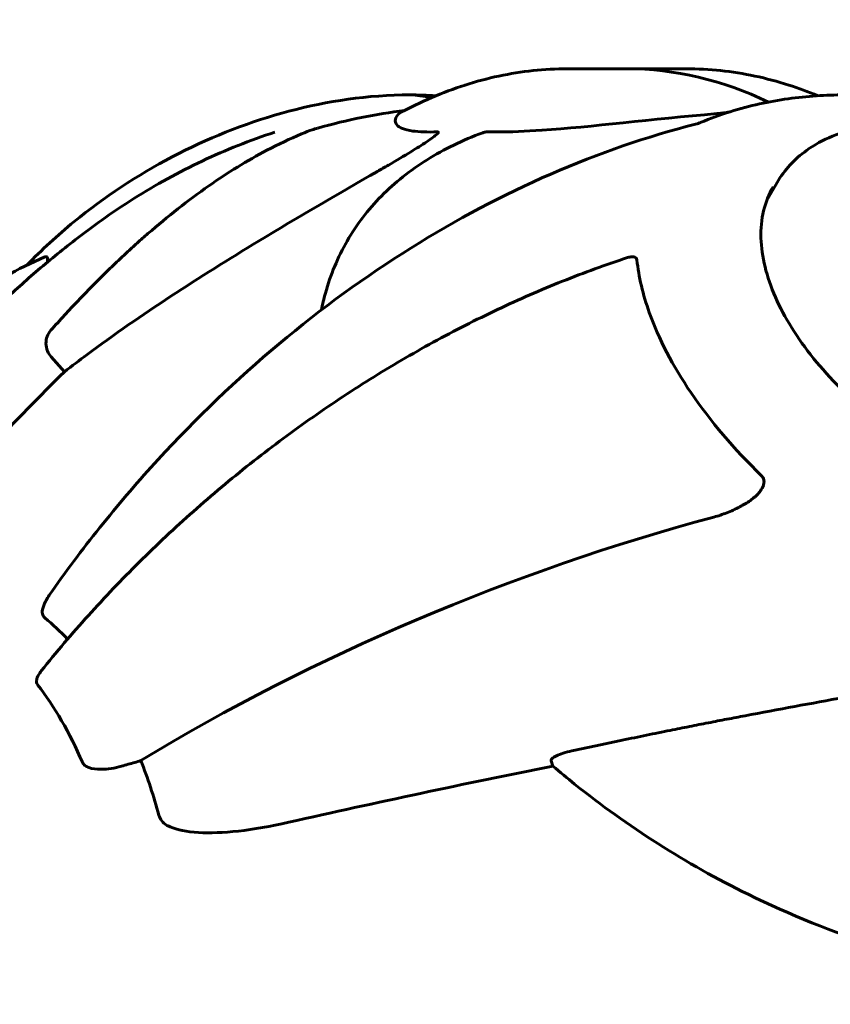
# Model space of a CAD drawing. Units: millimetres. Extents: x 5555 to 13352, y -988 to 12333.
# Drawn here: x 9847 to 9936, y 5886 to 5994 of the extents above; entities that cross this region are included whole.
import ezdxf

# ---------------------------------------------------------------- set-up
doc = ezdxf.new("R2010")
doc.units = ezdxf.units.MM
doc.header["$LTSCALE"] = 50
doc.layers.add('Widoczne (ISO)', color=7, linetype='Continuous', lineweight=60)
doc.layers.add('Wymiar (ISO)', color=7, linetype='Continuous', lineweight=18, true_color=0x00803f)
doc.styles.add('Tekst etykiety (ISO)', font='tahoma.ttf')
doc.dimstyles.new('Domyślne (ISO)', dxfattribs={"dimscale": 50, "dimtxt": 3.5, "dimasz": 2.5, "dimexe": 3.175, "dimexo": 0, "dimgap": 0.762, "dimtad": 1, "dimtoh": 1, "dimdec": 0, "dimrnd": 1e-08, "dimzin": 0, "dimtxsty": 'Tekst etykiety (ISO)', "dimcen": 0.09, "dimdle": 10, "dimclrd": 256, "dimclre": 256, "dimclrt": 256, "dimadec": 0, "dimazin": 0, "dimtfac": 0.714286, "dimtdec": 0, "dimtmove": 0, "dimatfit": 3, "dimfxl": 1, "dimtolj": 1, "dimtzin": 0, "dimlwd": -1, "dimlwe": -1, "dimarcsym": 0})

# ---------------------------------------------------------------- blocks, each defined once
blk = doc.blocks.new('*D4')
at = {"layer": 'Defpoints', "color": 0, "transparency": 16777216}
for p in [(12673.03, 8836.15), (6653.91, 5180.28), (12673.03, 5180.28)]:
    blk.add_point(p, dxfattribs=at)
at = {"layer": 'Wymiar (ISO)', "transparency": 16777216}
for p, q in [((6653.91, 5180.28), (6653.91, 8994.9)), ((12673.03, 5180.28), (12673.03, 8994.9)), ((6778.91, 8836.15), (12548.03, 8836.15))]:
    blk.add_line(p, q, dxfattribs=at)
for points in [[(6778.91, 8856.98), (6778.91, 8815.32), (6653.91, 8836.15)], [(12548.03, 8856.98), (12548.03, 8815.32), (12673.03, 8836.15)]]:
    blk.add_solid(points, dxfattribs=at)
at = {"layer": 'Wymiar (ISO)', "transparency": 16777216, "insert": (9663.47, 9056.42), "char_height": 175, "attachment_point": 2, "style": 'Tekst etykiety (ISO)'}
blk.add_mtext('\\A1;6019', dxfattribs=at)
blk = doc.blocks.new('*D7')
at = {"layer": 'Defpoints', "color": 0, "transparency": 16777216}
for p in [(11242.8, 8238.53), (11242.8, 5182.58), (8584.31, 5180.28)]:
    blk.add_point(p, dxfattribs=at)
at = {"layer": 'Wymiar (ISO)', "transparency": 16777216}
for p, q in [((8584.31, 5180.28), (8584.31, 8397.28)), ((11242.8, 5182.58), (11242.8, 8397.28)), ((8709.31, 8238.53), (11117.8, 8238.53))]:
    blk.add_line(p, q, dxfattribs=at)
for points in [[(8709.31, 8259.36), (8709.31, 8217.69), (8584.31, 8238.53)], [(11117.8, 8259.36), (11117.8, 8217.69), (11242.8, 8238.53)]]:
    blk.add_solid(points, dxfattribs=at)
at = {"layer": 'Wymiar (ISO)', "transparency": 16777216, "insert": (9913.47, 8459.62), "char_height": 175, "attachment_point": 2, "style": 'Tekst etykiety (ISO)'}
blk.add_mtext('\\A1;2658', dxfattribs=at)

msp = doc.modelspace()

# ---------------------------------------------------------------- linework, layer by layer
at = {"layer": 'Widoczne (ISO)'}
for p, q in [((9913.47, 5988.75), (9906.95, 5988.75)), ((9913.47, 5988.75), (9919.99, 5988.75)), ((9928.81, 5974.26), (9929.97, 5976.27)), ((9851.73, 5955.48), (9850.26, 5957.1)), ((9905.35, 5912.17), (9905.15, 5912.76))]:
    msp.add_line(p, q, dxfattribs=at)
for centre, major_axis, ratio, start_param, end_param in [((9913.47, 5887.39), (0, 101.36), 0.57735, 6.013958, 6.283185), ((9913.47, 5887.39), (0, 101.36), 0.57735, 6.013958, 6.283185), ((9889.63, 5960.88), (0, 25), 0.57735, 6.121846, 6.283185), ((9889.63, 5960.88), (0, 25), 0.57735, 6.121846, 6.283185), ((9875.91, 5952.44), (-39.23, -22.65), 0.57735, 4.067555, 4.303142), ((10069.38, 5690.18), (-183.98, 291.85), 0.767256, 0.161787, 0.247757), ((9916.57, 5882.21), (-107.16, -41.73), 0.456579, 4.47726, 5.081703), ((9838.39, 5887.39), (0, -45.39), 0.57735, 2.59264, 2.700426), ((9834.23, 5887.39), (0, 42.08), 0.57735, 5.354217, 5.641357), ((9858.1, 5900.12), (-23.3, -9.07), 0.456579, 4.479991, 4.541621), ((9859.7, 5915.05), (4.66, 1.81), 0.456579, 4.479991, 4.624594), ((9838.39, 5887.39), (0, -45.39), 0.57735, 2.011962, 2.164208), ((9914.08, 5815.61), (337.63, 70.95), 0.279258, 1.538006, 1.623977)]:
    msp.add_ellipse(centre, major_axis=major_axis, ratio=ratio, start_param=start_param, end_param=end_param, dxfattribs=at)
for points, knots in [([(9906.95, 5988.75), (9905.69, 5988.75), (9904.43, 5988.69), (9901.91, 5988.42), (9900.66, 5988.22), (9898.17, 5987.69), (9896.93, 5987.36), (9894.47, 5986.57), (9893.25, 5986.11), (9890.83, 5985.07), (9889.64, 5984.49), (9888.46, 5983.85)], [3.9269908, 3.9269908, 3.9269908, 3.9269908, 3.9879986, 3.9879986, 4.0490065, 4.0490065, 4.1100143, 4.1100143, 4.1710221, 4.1710221, 4.23203, 4.23203, 4.23203, 4.23203]), ([(9919.99, 5988.75), (9921.25, 5988.75), (9922.51, 5988.69), (9925.03, 5988.42), (9926.28, 5988.22), (9928.77, 5987.69), (9930.01, 5987.36), (9932.32, 5986.62), (9933.38, 5986.23), (9934.44, 5985.79)], [5.4977871, 5.4977871, 5.4977871, 5.4977871, 5.558795, 5.558795, 5.6198028, 5.6198028, 5.6808106, 5.6808106, 5.7340202, 5.7340202, 5.7340202, 5.7340202]), ([(9847.59, 5967.17), (9849.23, 5968.88), (9850.96, 5970.47), (9856.11, 5974.69), (9859.73, 5977.07), (9867.36, 5981.07), (9871.38, 5982.7), (9879.78, 5985.05), (9884.17, 5985.79), (9889.08, 5985.88), (9889.36, 5985.88), (9889.63, 5985.88)], [1.891464, 1.891464, 1.891464, 1.891464, 2.078733, 2.078733, 2.426148, 2.426148, 2.773564, 2.773564, 3.120979, 3.120979, 3.141593, 3.141593, 3.141593, 3.141593]), ([(9937.31, 5985.88), (9936.31, 5985.88), (9935.3, 5985.85), (9933.26, 5985.71), (9932.23, 5985.61), (9930.14, 5985.31), (9929.09, 5985.13), (9926.96, 5984.66), (9925.88, 5984.37), (9923.72, 5983.69), (9922.63, 5983.3), (9921.53, 5982.84)], [4.712389, 4.712389, 4.712389, 4.712389, 4.7866704, 4.7866704, 4.8609518, 4.8609518, 4.9352333, 4.9352333, 5.0095147, 5.0095147, 5.0837609, 5.0837609, 5.0837609, 5.0837609]), ([(9888.43, 5983.83), (9888.08, 5983.47), (9887.88, 5982.97), (9888.48, 5982.28), (9889, 5982.05), (9890.67, 5981.82), (9891.57, 5981.79), (9892.69, 5981.82)], [-3.381637, -3.381637, -3.381637, -3.381637, -2.051466, -2.051466, -1.136841, -1.136841, -0.473976, -0.473976, -0.473976, -0.473976]), ([(9888.43, 5983.83), (9888.43, 5983.83), (9888.44, 5983.83), (9888.44, 5983.84), (9888.45, 5983.84), (9888.46, 5983.85)], [0.8751293, 0.8751293, 0.8751293, 0.8751293, 0.87867917, 0.87867917, 0.8919227, 0.8919227, 0.8919227, 0.8919227]), ([(9898.06, 5981.82), (9898.43, 5981.81), (9898.82, 5981.81), (9900.71, 5981.82), (9902.35, 5981.88), (9909.56, 5982.37), (9916.16, 5983.22), (9923.34, 5983.83)], [-3.292921, -3.292921, -3.292921, -3.292921, -3.092582, -3.092582, -2.344532, -2.344532, -0.096806, -0.096806, -0.096806, -0.096806]), ([(9924.67, 5983.99), (9924.6, 5983.98), (9924.52, 5983.97), (9924.32, 5983.93), (9924.21, 5983.92), (9923.96, 5983.89), (9923.82, 5983.87), (9923.57, 5983.85), (9923.45, 5983.84), (9923.34, 5983.83)], [0.66790836, 0.66790836, 0.66790836, 0.66790836, 0.68756319, 0.68756319, 0.70698655, 0.70698655, 0.72910654, 0.72910654, 0.74763999, 0.74763999, 0.74763999, 0.74763999]), ([(9920.99, 5982.66), (9915.69, 5981.31), (9910.36, 5979.47), (9899.88, 5974.91), (9894.73, 5972.18), (9884.78, 5965.95), (9879.94, 5962.44), (9870.63, 5954.64), (9866.17, 5950.37), (9857.82, 5941.28), (9853.94, 5936.46), (9850.36, 5931.39)], [2.031755, 2.031755, 2.031755, 2.031755, 3.840859, 3.840859, 5.649963, 5.649963, 7.459067, 7.459067, 9.268171, 9.268171, 11.077274, 11.077274, 11.077274, 11.077274]), ([(9920.99, 5982.66), (9921.15, 5982.7), (9921.23, 5982.73), (9921.36, 5982.78), (9921.4, 5982.79), (9921.47, 5982.81), (9921.49, 5982.82), (9921.52, 5982.83), (9921.52, 5982.84), (9921.53, 5982.84), (9921.53, 5982.84), (9921.53, 5982.84)], [-1.63572307, -1.63572307, -1.63572307, -1.63572307, -1.62404344, -1.62404344, -1.61238883, -1.61238883, -1.60160306, -1.60160306, -1.58992343, -1.58992343, -1.58201869, -1.58201869, -1.58201869, -1.58201869]), ([(9982.19, 5946.12), (9983.12, 5947.73), (9983.62, 5949.58), (9983.75, 5953.61), (9983.34, 5955.79), (9981.64, 5960.31), (9980.31, 5962.65), (9976.88, 5967.19), (9974.78, 5969.4), (9970.02, 5973.45), (9967.36, 5975.3), (9961.76, 5978.46), (9958.82, 5979.77), (9952.94, 5981.73), (9950, 5982.38), (9944.4, 5982.93), (9941.75, 5982.83), (9937, 5981.87), (9934.91, 5981.01), (9931.86, 5978.83), (9930.76, 5977.64), (9929.97, 5976.27)], [0.785398, 0.785398, 0.785398, 0.785398, 1.085821, 1.085821, 1.398573, 1.398573, 1.72292, 1.72292, 2.048425, 2.048425, 2.372988, 2.372988, 2.697173, 2.697173, 3.02182, 3.02182, 3.347394, 3.347394, 3.671173, 3.671173, 3.926991, 3.926991, 3.926991, 3.926991]), ([(9855.81, 5972.12), (9856.96, 5972.95), (9858.14, 5973.75), (9860.55, 5975.27), (9861.78, 5975.99), (9864.28, 5977.36), (9865.55, 5978.01), (9868.14, 5979.23), (9869.45, 5979.8), (9872.11, 5980.86), (9873.46, 5981.35), (9874.82, 5981.79)], [7.250966, 7.250966, 7.250966, 7.250966, 7.771053, 7.771053, 8.29114, 8.29114, 8.811227, 8.811227, 9.331314, 9.331314, 9.851401, 9.851401, 9.851401, 9.851401]), ([(9860.89, 5970.65), (9863.05, 5972.52), (9865.28, 5974.29), (9869.64, 5977.34), (9871.76, 5978.66), (9875.19, 5980.46), (9876.46, 5981.06), (9877.76, 5981.6)], [-2.923859, -2.923859, -2.923859, -2.923859, -1.830403, -1.830403, -0.841646, -0.841646, -0.273627, -0.273627, -0.273627, -0.273627]), ([(9879.52, 5982.23), (9879.33, 5982.18), (9879.13, 5982.12), (9878.59, 5981.93), (9878.21, 5981.79), (9877.76, 5981.6)], [0, 0, 0, 0, 0.0651008, 0.0651008, 0.1767336, 0.1767336, 0.1767336, 0.1767336]), ([(9879.93, 5962.26), (9880.06, 5962.88), (9880.2, 5963.5), (9880.93, 5966.13), (9881.73, 5968.05), (9883.79, 5971.62), (9885.05, 5973.28), (9887.99, 5976.26), (9889.68, 5977.6), (9893.4, 5979.92), (9895.44, 5980.91), (9897.64, 5981.72)], [0.5911398, 0.5911398, 0.5911398, 0.5911398, 0.6360178, 0.6360178, 0.7852587, 0.7852587, 0.9344996, 0.9344996, 1.0837406, 1.0837406, 1.2329815, 1.2329815, 1.2329815, 1.2329815]), ([(9892.69, 5981.82), (9892.69, 5981.82), (9892.7, 5981.82), (9892.73, 5981.82), (9892.75, 5981.81), (9892.78, 5981.78), (9892.77, 5981.76), (9892.74, 5981.69), (9892.7, 5981.64), (9892.53, 5981.48), (9892.36, 5981.35), (9891.97, 5981.06), (9891.71, 5980.88), (9891.45, 5980.7), (9890.52, 5980.09), (9889.12, 5979.23), (9886.89, 5977.94), (9886.49, 5977.71), (9886.08, 5977.48)], [3.5334714, 3.5334714, 3.5334714, 3.5334714, 3.5360525, 3.5360525, 3.5562458, 3.5562458, 3.5793269, 3.5793269, 3.6167663, 3.6167663, 3.6956214, 3.6956214, 3.804605, 3.804605, 3.804605, 4.1935737, 4.1935737, 4.2774028, 4.2774028, 4.2774028, 4.2774028]), ([(9897.64, 5981.72), (9897.7, 5981.74), (9897.77, 5981.77), (9897.9, 5981.8), (9897.96, 5981.81), (9898.03, 5981.82), (9898.05, 5981.82), (9898.06, 5981.82)], [4.97990287, 4.97990287, 4.97990287, 4.97990287, 5.01003797, 5.01003797, 5.03938796, 5.03938796, 5.04989487, 5.04989487, 5.04989487, 5.04989487]), ([(9886.08, 5977.48), (9881.76, 5975), (9877.39, 5972.46), (9866.54, 5965.88), (9860.13, 5961.78), (9853.36, 5956.73), (9852.54, 5956.11), (9851.73, 5955.48)], [-5.840535, -5.840535, -5.840535, -5.840535, -4.312486, -4.312486, -2.041879, -2.041879, -1.725443, -1.725443, -1.725443, -1.725443]), ([(9929.52, 5975.79), (9928.59, 5974.17), (9928.13, 5972.27), (9928.26, 5968.14), (9928.79, 5965.94), (9930.76, 5961.45), (9932.18, 5959.17), (9935.76, 5954.73), (9937.92, 5952.58), (9942.79, 5948.6), (9945.5, 5946.78), (9951.17, 5943.68), (9954.14, 5942.4), (9960.03, 5940.51), (9962.94, 5939.9), (9966.66, 5939.55), (9967.61, 5939.51), (9968.54, 5939.51)], [5.497787, 5.497787, 5.497787, 5.497787, 5.840775, 5.840775, 6.164675, 6.164675, 6.479441, 6.479441, 6.794236, 6.794236, 7.109965, 7.109965, 7.425986, 7.425986, 7.741513, 7.741513, 7.853982, 7.853982, 7.853982, 7.853982]), ([(9836.63, 5954.49), (9837.63, 5955.66), (9838.68, 5956.83), (9840.88, 5959.19), (9842.04, 5960.37), (9844.46, 5962.74), (9845.73, 5963.93), (9848.39, 5966.29), (9849.79, 5967.47), (9852.7, 5969.81), (9854.22, 5970.98), (9855.81, 5972.12)], [1.7627825, 1.7627825, 1.7627825, 1.7627825, 1.8025851, 1.8025851, 1.8423876, 1.8423876, 1.8821901, 1.8821901, 1.9219926, 1.9219926, 1.9617951, 1.9617951, 1.9617951, 1.9617951]), ([(9830.75, 5954), (9831.73, 5955.21), (9832.77, 5956.37), (9834.97, 5958.59), (9836.13, 5959.65), (9838.56, 5961.65), (9839.83, 5962.6), (9842.46, 5964.37), (9843.82, 5965.2), (9846.64, 5966.73), (9848.09, 5967.43), (9849.58, 5968.08)], [5.417964, 5.417964, 5.417964, 5.417964, 6.074672, 6.074672, 6.73138, 6.73138, 7.388089, 7.388089, 8.044797, 8.044797, 8.701506, 8.701506, 8.701506, 8.701506]), ([(9913.53, 5968.01), (9911.15, 5967.23), (9908.77, 5966.36), (9904.01, 5964.46), (9901.63, 5963.42), (9896.9, 5961.19), (9894.54, 5959.99), (9889.88, 5957.44), (9887.57, 5956.09), (9883.03, 5953.25), (9880.79, 5951.76), (9876.41, 5948.67), (9874.24, 5947.05), (9869.99, 5943.69), (9867.91, 5941.94), (9863.84, 5938.33), (9861.85, 5936.47), (9858, 5932.65), (9856.14, 5930.69), (9852.55, 5926.71), (9850.82, 5924.68), (9849.17, 5922.62)], [0.27795, 0.27795, 0.27795, 0.27795, 1.075513, 1.075513, 1.873075, 1.873075, 2.670638, 2.670638, 3.468201, 3.468201, 4.265764, 4.265764, 5.063327, 5.063327, 5.86089, 5.86089, 6.658453, 6.658453, 7.456016, 7.456016, 8.253578, 8.253578, 8.253578, 8.253578]), ([(9849.58, 5968.08), (9849.58, 5968.08), (9849.59, 5968.09), (9849.67, 5968.11), (9849.72, 5968.12), (9849.81, 5968.09), (9849.84, 5968.03), (9849.88, 5967.85), (9849.88, 5967.7), (9849.84, 5967.5)], [0.0722427, 0.0722427, 0.0722427, 0.0722427, 0.0770027, 0.0770027, 0.1196644, 0.1196644, 0.1860906, 0.1860906, 0.2806768, 0.2806768, 0.2806768, 0.2806768]), ([(9913.53, 5968.01), (9913.62, 5968.04), (9913.72, 5968.06), (9913.95, 5968.11), (9914.1, 5968.12), (9914.32, 5968.08), (9914.39, 5968.05), (9914.48, 5967.97), (9914.51, 5967.94), (9914.55, 5967.85), (9914.56, 5967.81), (9914.57, 5967.76)], [0.3154887, 0.3154887, 0.3154887, 0.3154887, 0.3642878, 0.3642878, 0.4481993, 0.4481993, 0.5091909, 0.5091909, 0.5443069, 0.5443069, 0.5810898, 0.5810898, 0.5810898, 0.5810898]), ([(9914.57, 5967.76), (9914.77, 5965.91), (9915.23, 5963.97), (9916.96, 5959.1), (9918.5, 5956.13), (9922.64, 5950.05), (9925.25, 5946.98), (9928.25, 5944.06)], [-3.839757, -3.839757, -3.839757, -3.839757, -2.971401, -2.971401, -1.713368, -1.713368, -0.390285, -0.390285, -0.390285, -0.390285]), ([(9850.26, 5957.1), (9850.26, 5957.1), (9850.26, 5957.1), (9850.09, 5957.28), (9849.94, 5957.53), (9849.75, 5958), (9849.7, 5958.32), (9849.69, 5958.57), (9849.69, 5958.83), (9849.74, 5959.12), (9849.9, 5959.59), (9850.06, 5959.85), (9850.22, 5960.03), (9850.22, 5960.03), (9850.22, 5960.03)], [1.1896084, 1.1896084, 1.1896084, 1.1896084, 1.1897137, 1.1897137, 1.2625955, 1.2625955, 1.3451697, 1.3451697, 1.3451697, 1.4294982, 1.4294982, 1.5235044, 1.5235044, 1.5244962, 1.5244962, 1.5244962, 1.5244962]), ([(9928.25, 5944.06), (9928.34, 5943.97), (9928.42, 5943.86), (9928.51, 5943.63), (9928.53, 5943.52), (9928.53, 5943.26), (9928.5, 5943.12), (9928.39, 5942.78), (9928.27, 5942.58), (9927.93, 5942.11), (9927.64, 5941.82), (9926.95, 5941.26), (9926.56, 5941.01), (9926.17, 5940.81)], [0, 0, 0, 0, 0.0405527, 0.0405527, 0.0770027, 0.0770027, 0.1196644, 0.1196644, 0.1860906, 0.1860906, 0.2931262, 0.2931262, 0.4025768, 0.4025768, 0.4025768, 0.4025768]), ([(9923.01, 5939.51), (9923.49, 5939.64), (9923.98, 5939.8), (9924.93, 5940.18), (9925.39, 5940.39), (9925.83, 5940.62)], [0, 0, 0, 0, 0.1541921, 0.1541921, 0.3066562, 0.3066562, 0.3066562, 0.3066562]), ([(9849.31, 5929.35), (9849.38, 5929.64), (9849.5, 5929.94), (9849.82, 5930.58), (9850.06, 5930.97), (9850.36, 5931.39)], [0.1601511, 0.1601511, 0.1601511, 0.1601511, 0.2789651, 0.2789651, 0.4214279, 0.4214279, 0.4214279, 0.4214279]), ([(9849.31, 5929.35), (9849.29, 5929.24), (9849.28, 5929.13), (9849.29, 5928.86), (9849.35, 5928.7), (9849.49, 5928.52), (9849.53, 5928.48), (9849.58, 5928.44)], [-0.1558142, -0.1558142, -0.1558142, -0.1558142, -0.1088397, -0.1088397, -0.0285546, -0.0285546, 0, 0, 0, 0]), ([(9848.78, 5921.09), (9848.72, 5921.17), (9848.68, 5921.26), (9848.64, 5921.49), (9848.66, 5921.62), (9848.74, 5921.95), (9848.85, 5922.16), (9849.05, 5922.46), (9849.11, 5922.54), (9849.17, 5922.62)], [0, 0, 0, 0, 0.0396836, 0.0396836, 0.0905188, 0.0905188, 0.1673316, 0.1673316, 0.1932765, 0.1932765, 0.1932765, 0.1932765]), ([(9926.45, 5917.69), (9930.09, 5918.38), (9933.73, 5919.05), (9940.6, 5920.34), (9943.84, 5920.96), (9948.86, 5921.91), (9950.67, 5922.25), (9952.46, 5922.56)], [-2.923859, -2.923859, -2.923859, -2.923859, -1.830403, -1.830403, -0.841646, -0.841646, -0.273627, -0.273627, -0.273627, -0.273627]), ([(9905.15, 5912.76), (9905.15, 5912.76), (9905.15, 5912.76), (9905.13, 5912.83), (9905.18, 5912.92), (9905.36, 5913.09), (9905.55, 5913.2), (9905.75, 5913.3), (9905.94, 5913.39), (9906.22, 5913.5), (9906.76, 5913.67), (9907.11, 5913.76), (9907.42, 5913.83), (9907.43, 5913.83), (9907.43, 5913.83)], [1.1896084, 1.1896084, 1.1896084, 1.1896084, 1.1897137, 1.1897137, 1.2625955, 1.2625955, 1.3451697, 1.3451697, 1.3451697, 1.4294982, 1.4294982, 1.5235044, 1.5235044, 1.5244962, 1.5244962, 1.5244962, 1.5244962]), ([(9857.98, 5912.15), (9857.24, 5911.92), (9856.45, 5911.81), (9855.23, 5911.81), (9854.77, 5911.87), (9854.24, 5912.06), (9854.09, 5912.14), (9853.9, 5912.29), (9853.84, 5912.34), (9853.76, 5912.46), (9853.72, 5912.52), (9853.69, 5912.58)], [0, 0, 0, 0, 0.2355522, 0.2355522, 0.4078692, 0.4078692, 0.4868555, 0.4868555, 0.5223203, 0.5223203, 0.5562282, 0.5562282, 0.5562282, 0.5562282]), ([(9940.98, 5892.39), (9936.12, 5893.92), (9931.37, 5895.83), (9919.96, 5901.43), (9913.55, 5905.53), (9906.93, 5910.84), (9906.13, 5911.5), (9905.35, 5912.17)], [-5.840532, -5.840532, -5.840532, -5.840532, -4.31233, -4.31233, -2.04169, -2.04169, -1.725442, -1.725442, -1.725442, -1.725442]), ([(9862.09, 5906.77), (9862.15, 5906.55), (9862.26, 5906.33), (9862.55, 5905.96), (9862.73, 5905.81), (9862.95, 5905.67), (9862.97, 5905.66), (9862.99, 5905.65)], [-0.6576908, -0.6576908, -0.6576908, -0.6576908, -0.5826884, -0.5826884, -0.5093339, -0.5093339, -0.502027, -0.502027, -0.502027, -0.502027]), ([(9876.35, 5905.99), (9872.33, 5905.08), (9868.94, 5904.72), (9865.12, 5904.95), (9864.09, 5905.16), (9863.22, 5905.53), (9863.11, 5905.59), (9862.99, 5905.65)], [0, 0, 0, 0, 1.237629, 1.237629, 1.877414, 1.877414, 1.97501, 1.97501, 1.97501, 1.97501])]:
    msp.add_open_spline(points, degree=3, knots=knots, dxfattribs=at)
for points in [[(9889.63, 5985.88), (9890.58, 5985.88), (9891.54, 5985.85), (9892.5, 5985.79)], [(9924.67, 5983.99), (9924.68, 5984), (9924.69, 5984), (9924.7, 5984)], [(9926.17, 5940.81), (9926.06, 5940.75), (9925.94, 5940.68), (9925.83, 5940.62)]]:
    msp.add_open_spline(points, degree=3, dxfattribs=at)
for points in [[(9850.22, 5960.03), (9855.71, 5966.16), (9860.89, 5970.65)], [(9907.43, 5913.83), (9917.75, 5916.06), (9926.45, 5917.69)]]:
    msp.add_rational_spline(points, [1.00282554047, 1.01452967166, 1.01823794294], degree=2, dxfattribs=at)

# ---------------------------------------------------------------- dimensions: what is measured, and where the dimension line sits
at = {"layer": 'Wymiar (ISO)'}
for base, p1, p2, picture, middle in [((12673.03, 8836.15), (6653.91, 5180.28), (12673.03, 5180.28), '*D4', (9663.47, 8836.15)), ((11242.8, 8238.53), (8584.31, 5180.28), (11242.8, 5182.58), '*D7', (9913.47, 8238.53))]:
    dim = msp.add_linear_dim(base=base, p1=p1, p2=p2, angle=180, dimstyle='Domyślne (ISO)', override={"dimtoh": 0, "dimdec": 0, "dimtp": 0, "dimtm": 0, "dimtdec": 0, "dimtofl": 0, "dimatfit": 1}, dxfattribs=at)
    dim.commit()
    dim.dimension.update_dxf_attribs({"geometry": picture, "text_midpoint": middle, "dimtype": 160})

doc.saveas('drawing.dxf')
